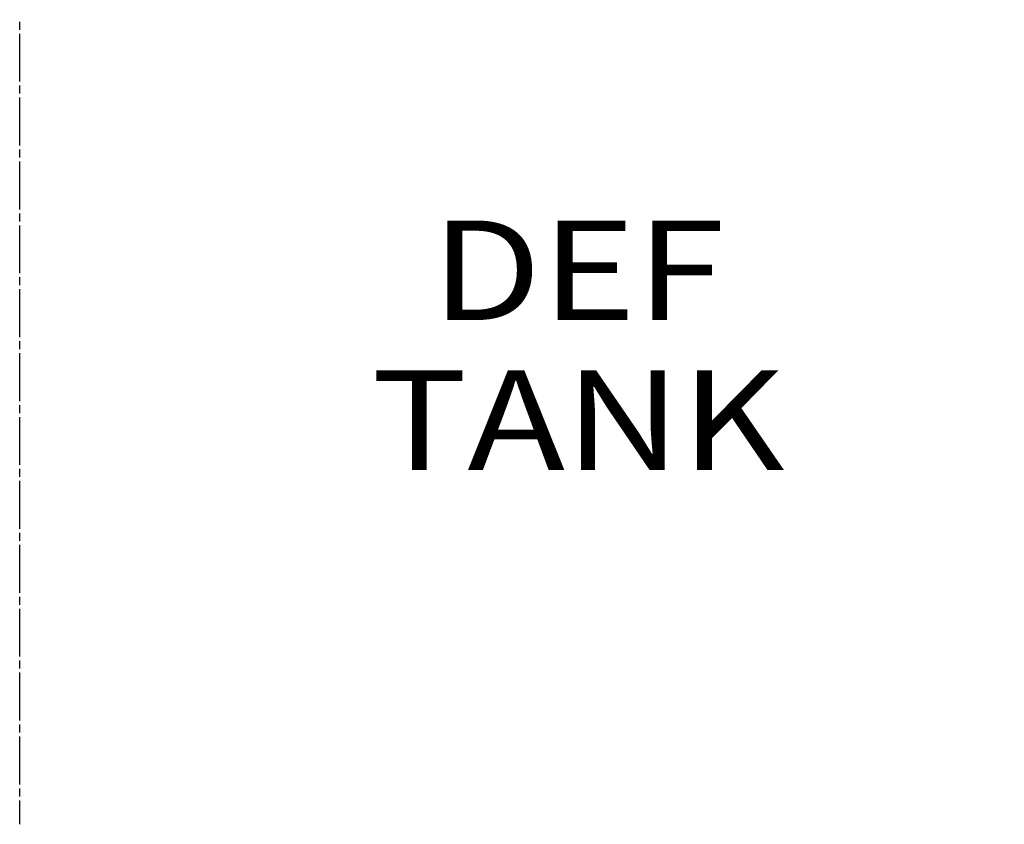
# Model space of a CAD drawing. Units: millimetres. Extents: x 977 to 9656, y -1877 to 2068.
# Drawn here: x 1999 to 2494, y -1731 to -1326 of the extents above; entities that cross this region are included whole.
import ezdxf

# ---------------------------------------------------------------- set-up
doc = ezdxf.new("R2010")
doc.units = ezdxf.units.MM
doc.layers.add('1', color=7, linetype='CONTINUOUS', true_color=0xffffff)
doc.layers.add('TFR-TRI', color=7, linetype='CONTINUOUS', true_color=0xffffff)
doc.styles.add('blockfont', font='simplex.shx')

# ---------------------------------------------------------------- blocks, each defined once
blk = doc.blocks.new('LABLE3D_1')
at = {"layer": '1', "color": 163, "linetype": 'CONTINUOUS'}
for p in [(2731.942322, -1151.164062), (2545.243032, -1511.302333)]:
    blk.add_line(p, (2595.243032, -1511.302333), dxfattribs=at)
at = {"layer": 'TFR-TRI', "color": 18, "linetype": 'CONTINUOUS'}
blk.add_solid([(2731.942322, -1151.164062), (2726.724329, -1202.664155), (2701.673305, -1193.155532), (2731.942322, -1151.164062)], dxfattribs=at)
at = {"layer": 'TFR-TRI', "color": 35, "linetype": 'CONTINUOUS', "insert": (2279.826365, -1552.448167), "char_height": 50, "attachment_point": 8, "line_spacing_factor": 0.903614, "style": 'blockfont'}
blk.add_mtext('\\W01.182;DEF TANK ', dxfattribs=at)

msp = doc.modelspace()

# ---------------------------------------------------------------- linework, layer by layer
at = {"layer": 'TFR-TRI', "color": 18, "linetype": 'CONTINUOUS'}
for p, q in [((1999.239685, -1331.205566), (1999.239685, -1327.191895)), ((1999.239685, -1357.295166), (1999.239685, -1333.212646)), ((1999.239685, -1363.315918), (1999.239685, -1359.302002)), ((1999.239685, -1389.405273), (1999.239685, -1365.322754)), ((1999.239685, -1395.426025), (1999.239685, -1391.412109)), ((1999.239685, -1421.515381), (1999.239685, -1397.432861)), ((1999.239685, -1427.535889), (1999.239685, -1423.522217)), ((1999.239685, -1453.625488), (1999.239685, -1429.542725)), ((1999.239685, -1459.645996), (1999.239685, -1455.632324)), ((1999.239685, -1485.735596), (1999.239685, -1461.652832)), ((1999.239685, -1491.756104), (1999.239685, -1487.742432)), ((1999.239685, -1517.845703), (1999.239685, -1493.763184)), ((1999.239685, -1523.866455), (1999.239685, -1519.852539)), ((1999.239685, -1549.955566), (1999.239685, -1525.873291)), ((1999.239685, -1555.976318), (1999.239685, -1551.962402)), ((1999.239685, -1582.065918), (1999.239685, -1557.983154)), ((1999.239685, -1588.086426), (1999.239685, -1584.072754)), ((1999.239685, -1614.176025), (1999.239685, -1590.093262)), ((1999.239685, -1620.196533), (1999.239685, -1616.182861)), ((1999.239685, -1646.285889), (1999.239685, -1622.203369)), ((1999.239685, -1652.306641), (1999.239685, -1648.292969)), ((1999.239685, -1678.395996), (1999.239685, -1654.313477)), ((1999.239685, -1684.416748), (1999.239685, -1680.402832)), ((1999.239685, -1710.506104), (1999.239685, -1686.423584)), ((1999.239685, -1716.526855), (1999.239685, -1712.512939)), ((1999.239685, -1730.574951), (1999.239685, -1718.533691))]:
    msp.add_line(p, q, dxfattribs=at)

# ---------------------------------------------------------------- block references
msp.add_blockref('LABLE3D_1', (0, 0), dxfattribs=at)

doc.saveas('drawing.dxf')
